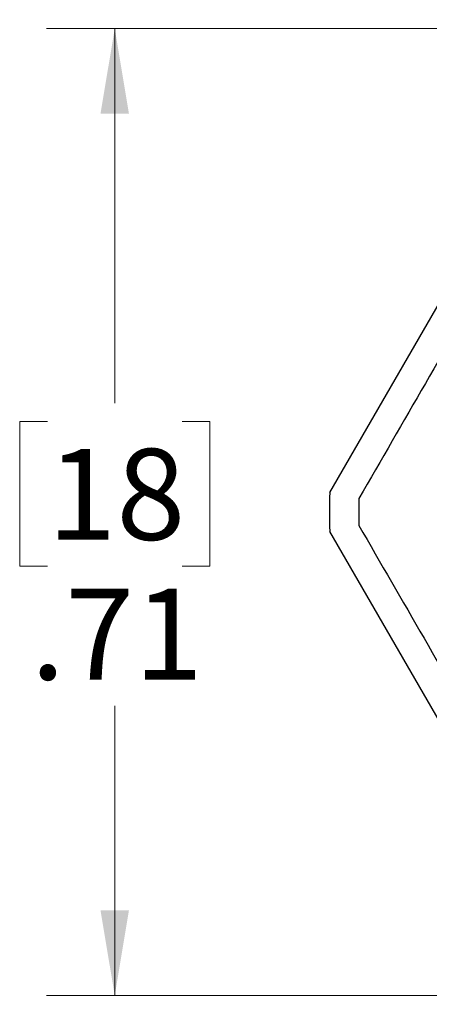
# Model space of a CAD drawing. Units: inches. Extents: x 0.4 to 16.6, y 0.2 to 10.8.
# Drawn here: x 3.3 to 4.1, y 6.4 to 8.2 of the extents above; entities that cross this region are included whole.
import ezdxf

# ---------------------------------------------------------------- set-up
doc = ezdxf.new("R2010")
doc.units = ezdxf.units.IN
doc.header["$MEASUREMENT"] = 0
doc.styles.add('SLDTEXTSTYLE0', font='TXT', dxfattribs={"width": 0.75})
doc.dimstyles.new('SLDDIMSTYLE2', dxfattribs={"dimtxt": 0.166667, "dimasz": 0.156, "dimexe": 0, "dimexo": 0.0625, "dimgap": 0.041667, "dimtad": 0, "dimtih": 1, "dimtoh": 1, "dimlfac": 0.4, "dimrnd": 1e-09, "dimzin": 12, "dimdsep": 46, "dimtxsty": 'SLDTEXTSTYLE0', "dimsah": 1, "dimcen": 0.09, "dimadec": 0, "dimazin": 3, "dimtfac": 1, "dimtofl": 0, "dimtmove": 0, "dimatfit": 3, "dimfxl": 0, "dimfrac": 2, "dimtolj": 1, "dimtzin": 12, "dimarcsym": 0})

# ---------------------------------------------------------------- blocks, each defined once
blk = doc.blocks.new('_D_6')
at = {"color": 7, "linetype": 'Continuous', "lineweight": 0}
for p, q in [((4.4253, 8.2017), (3.3778, 8.2017)), ((3.5028, 8.2017), (3.5028, 7.5154)), ((3.3796, 7.4816), (3.3289, 7.4816)), ((3.3289, 7.4816), (3.3289, 7.2168)), ((3.6259, 7.4816), (3.6766, 7.4816)), ((3.6766, 7.4816), (3.6766, 7.2168)), ((3.3289, 7.2168), (3.3796, 7.2168)), ((3.6766, 7.2168), (3.6259, 7.2168)), ((3.5028, 6.4301), (3.5028, 6.9608)), ((4.4253, 6.4301), (3.3778, 6.4301))]:
    blk.add_line(p, q, dxfattribs=at)
at = {"color": 7, "linetype": 'Continuous', "lineweight": 18}
for points in [[(3.5028, 8.2017), (3.4768, 8.0457), (3.5288, 8.0457)], [(3.5028, 6.4301), (3.5288, 6.5861), (3.4768, 6.5861)]]:
    blk.add_solid(points, dxfattribs=at)
at = {"color": 7, "linetype": 'Continuous', "lineweight": 18, "char_height": 0.16667, "attachment_point": 1, "style": 'SLDTEXTSTYLE0'}
for s, insert in [('18', (3.3796, 7.4316)), ('.71', (3.3489, 7.1756))]:
    blk.add_mtext(s, dxfattribs=dict(at, insert=insert))

msp = doc.modelspace()

# ---------------------------------------------------------------- linework, layer by layer
at = {"color": 7, "linetype": 'Continuous', "lineweight": 25}
for p, q in [((3.8962, 7.3516), (4.3962, 8.2177)), ((4.3962, 6.4141), (3.8962, 7.2802))]:
    msp.add_line(p, q, dxfattribs=at)
for radius, start, end in [(1.0625, 178.0725, 181.9275), (1.0089, 178.5921, 181.4079)]:
    msp.add_arc((4.9581, 7.3159), radius, start, end, dxfattribs=at)
for points, knots in [([(4.4324, 8.1769), (4.3927, 8.1082), (4.3132, 7.9705), (4.1925, 7.7616), (4.071, 7.551), (3.9901, 7.4109), (3.9496, 7.3407)], [0, 0, 0, 0, 0.247354, 0.495637, 0.747252, 1, 1, 1, 1]), ([(3.9496, 7.2911), (3.9892, 7.2224), (4.0687, 7.0847), (4.1894, 6.8757), (4.3109, 6.6652), (4.3918, 6.5251), (4.4324, 6.4549)], [0, 0, 0, 0, 0.2473536, 0.4956374, 0.7472522, 1, 1, 1, 1])]:
    msp.add_open_spline(points, degree=3, knots=knots, dxfattribs=at)

# ---------------------------------------------------------------- dimensions: what is measured, and where the dimension line sits
at = {"color": 7, "linetype": 'Continuous', "lineweight": 18}
dim = msp.add_linear_dim(base=(3.5028, 6.4301), p1=(4.4753, 8.2017), p2=(4.4753, 6.4301), angle=90, dimstyle='SLDDIMSTYLE2', dxfattribs=at)
dim.commit()
dim.dimension.update_dxf_attribs({"geometry": '_D_6', "text_midpoint": (3.5028, 7.2381), "dimtype": 160})

doc.saveas('drawing.dxf')
